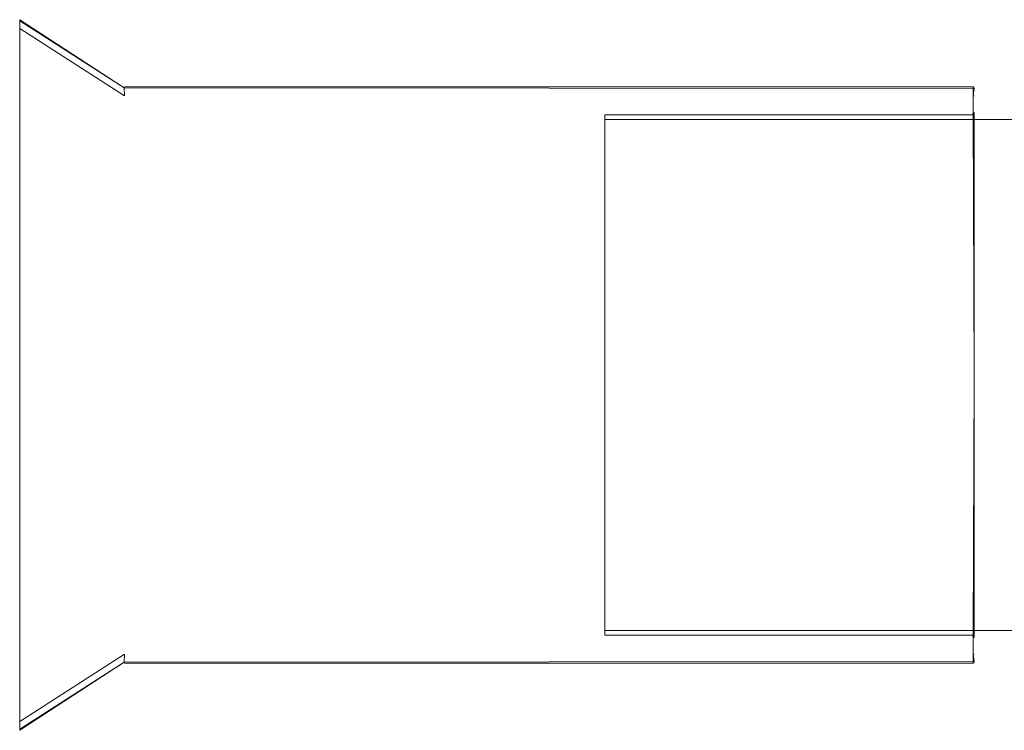
# Model space of a CAD drawing. Extents: x 0 to 885, y -917 to 0.
# Drawn here: x 0 to 48, y -885 to -850 of the extents above; entities that cross this region are included whole.
import ezdxf

# ---------------------------------------------------------------- set-up
doc = ezdxf.new("R2010")
doc.units = 0
doc.header["$MEASUREMENT"] = 0
doc.layers.add('CHROM', color=253, linetype='Continuous')

msp = doc.modelspace()

# ---------------------------------------------------------------- linework, layer by layer
at = {"layer": 'CHROM', "lineweight": 0}
for points, invisible_edges in [([(5.093, -853.717, 0.099), (0, -850.452, 0.099), (0, -850.452, 1.05), (5.093, -853.717, 1.05)], 13), ([(5.093, -853.717, 1.05), (0, -850.452, 1.05), (0, -850.466, 3.057), (5.08, -853.763, 3.089)], 9), ([(5.079, -853.768, 0.013), (0, -850.51, 0.013), (0, -850.452, 0.099), (5.093, -853.717, 0.099)], 5), ([(5.093, -853.717, 1949.9), (5.093, -853.717, 1948.95), (0, -850.453, 1948.95), (0, -850.453, 1949.9)], 11), ([(5.093, -853.717, 1948.95), (5.08, -853.763, 1946.91), (0, -850.467, 1946.943), (0, -850.453, 1948.95)], 9), ([(5.079, -853.768, 1949.986), (5.093, -853.717, 1949.9), (0, -850.453, 1949.9), (0, -850.511, 1949.986)], 11), ([(0, -850.466, 3.057), (0, -850.557, 3.101), (5.08, -853.763, 3.089), (0, -850.466, 3.057)], 14), ([(5.08, -853.763, 1946.91), (0, -850.557, 1946.898), (0, -850.467, 1946.943), (5.08, -853.763, 1946.91)], 13), ([(5.093, -854.152, 0), (0, -850.887, 0), (0, -850.51, 0.013), (5.079, -853.768, 0.013)], 9), ([(5.093, -854.152, 1949.999), (5.079, -853.768, 1949.986), (0, -850.511, 1949.986), (0, -850.887, 1949.999)], 9), ([(0, -850.887, 1946.898), (0, -850.557, 1946.898), (5.08, -853.763, 1946.91), (5.093, -854.152, 1946.898)], 14), ([(0, -850.887, 3.101), (5.093, -854.152, 3.101), (5.08, -853.763, 3.089), (0, -850.557, 3.101)], 7), ([(5.093, -854.152, 1946.898), (5.093, -854.152, 973.014), (0, -850.887, 973.014), (0, -850.887, 1946.898)], 3), ([(5.093, -854.152, 1949.999), (0, -850.887, 1949.999), (0, -855.07, 1949.999), (5.093, -855.07, 1949.999)], 13), ([(5.093, -854.152, 3.101), (0, -850.887, 3.101), (0, -850.887, 973.014), (5.093, -854.152, 973.014)], 12), ([(5.093, -854.152, 0), (5.093, -855.069, 0), (0, -855.069, 0), (0, -850.887, 0)], 11), ([(5.093, -853.717, 1949.9), (5.079, -853.768, 1949.986), (46.42, -853.799, 1949.93), (46.357, -853.717, 1949.901)], 15), ([(5.093, -853.717, 0.099), (46.357, -853.717, 0.099), (46.42, -853.799, 0.069), (5.079, -853.768, 0.013)], 15), ([(46.357, -854.152, 1950), (46.42, -853.799, 1949.93), (5.079, -853.768, 1949.986), (5.093, -854.152, 1949.999)], 13), ([(46.357, -854.152, 0), (5.093, -854.152, 0), (5.079, -853.768, 0.013), (46.42, -853.799, 0.069)], 15), ([(46.357, -853.717, 1948.95), (46.357, -853.762, 1946.91), (5.08, -853.763, 1946.91), (5.093, -853.717, 1948.95)], 15), ([(46.357, -853.717, 1.05), (5.093, -853.717, 1.05), (5.08, -853.763, 3.089), (46.357, -853.762, 3.089)], 15), ([(5.093, -854.152, 1946.898), (5.08, -853.763, 1946.91), (46.357, -853.762, 1946.91), (46.357, -854.152, 1946.898)], 10), ([(5.093, -854.152, 3.101), (46.357, -854.152, 3.101), (46.357, -853.762, 3.089), (5.08, -853.763, 3.089)], 7), ([(46.357, -853.717, 1949.901), (46.357, -853.717, 1948.95), (5.093, -853.717, 1948.95), (5.093, -853.717, 1949.9)], 14), ([(46.357, -853.717, 0.099), (5.093, -853.717, 0.099), (5.093, -853.717, 1.05), (46.357, -853.717, 1.05)], 6), ([(46.357, -854.152, 1950), (5.093, -854.152, 1949.999), (5.093, -855.07, 1949.999), (46.357, -855.07, 1950)], 7), ([(46.357, -854.152, 1946.898), (46.42, -854.152, 973.014), (5.093, -854.152, 973.014), (5.093, -854.152, 1946.898)], 14), ([(46.357, -854.152, 0), (46.357, -855.069, 0), (5.093, -855.069, 0), (5.093, -854.152, 0)], 14), ([(46.357, -854.152, 3.101), (5.093, -854.152, 3.101), (5.093, -854.152, 973.014), (46.42, -854.152, 973.014)], 7), ([(46.357, -854.152, 1946.898), (46.42, -853.779, 1946.995), (46.357, -853.717, 1948.95), (46.42, -854.152, 1948.95)], 13), ([(46.357, -853.717, 1948.95), (46.357, -854.152, 1950), (46.42, -854.152, 1948.95), (46.357, -853.717, 1948.95)], 15), ([(46.42, -853.799, 1949.93), (46.357, -853.717, 1948.95), (46.357, -853.717, 1949.901), (46.42, -853.799, 1949.93)], 11), ([(46.357, -854.152, 1950), (46.357, -853.717, 1948.95), (46.42, -853.799, 1949.93), (46.357, -854.152, 1950)], 11), ([(46.357, -854.152, 3.101), (46.42, -854.152, 1.05), (46.357, -853.717, 1.05), (46.42, -853.779, 3.004)], 3), ([(46.357, -854.152, 0), (46.357, -853.717, 1.05), (46.42, -854.152, 1.05), (46.357, -854.152, 0)], 15), ([(46.357, -853.717, 0.099), (46.357, -854.152, 0), (46.42, -853.799, 0.069), (46.357, -853.717, 0.099)], 8), ([(46.357, -853.717, 1.05), (46.357, -854.152, 0), (46.357, -853.717, 0.099), (46.357, -853.717, 1.05)], 15), ([(46.357, -853.717, 1948.95), (46.42, -853.779, 1946.995), (46.357, -853.762, 1946.91), (46.357, -853.717, 1948.95)], 13), ([(46.357, -853.762, 3.089), (46.42, -853.779, 3.004), (46.357, -853.717, 1.05), (46.357, -853.762, 3.089)], 15), ([(46.42, -853.779, 1946.995), (46.357, -854.152, 1946.898), (46.357, -853.762, 1946.91), (46.42, -853.779, 1946.995)], 15), ([(46.357, -853.762, 3.089), (46.357, -854.152, 3.101), (46.42, -853.779, 3.004), (46.357, -853.762, 3.089)], 15), ([(46.42, -854.959, 1948.95), (46.42, -854.959, 1946.898), (46.357, -854.152, 1946.898), (46.42, -854.152, 1948.95)], 14), ([(46.405, -855.07, 1949.006), (46.357, -854.152, 1950), (46.357, -855.07, 1950), (46.405, -855.07, 1949.006)], 15), ([(46.357, -854.152, 1950), (46.405, -855.07, 1949.006), (46.42, -854.152, 1948.95), (46.357, -854.152, 1950)], 15), ([(46.42, -854.958, 1.05), (46.42, -854.152, 1.05), (46.357, -854.152, 3.101), (46.42, -854.958, 3.101)], 7), ([(46.357, -854.152, 0), (46.405, -855.069, 0.994), (46.357, -855.069, 0), (46.357, -854.152, 0)], 15), ([(46.42, -854.958, 1.05), (46.357, -854.152, 0), (46.42, -854.152, 1.05), (46.42, -854.958, 1.05)], 15), ([(46.405, -855.069, 0.994), (46.357, -854.152, 0), (46.42, -854.958, 1.05), (46.405, -855.069, 0.994)], 11), ([(46.42, -854.959, 1946.898), (46.42, -854.959, 973.014), (46.42, -854.152, 973.014), (46.357, -854.152, 1946.898)], 14), ([(46.42, -854.958, 3.101), (46.357, -854.152, 3.101), (46.42, -854.152, 973.014), (46.42, -854.959, 973.014)], 7), ([(46.42, -854.152, 1948.95), (46.405, -855.07, 1949.006), (46.42, -854.959, 1948.95), (46.42, -854.152, 1948.95)], 13), ([(5.093, -855.069, 0), (5.093, -867.724, 0), (0, -867.725, 0), (0, -855.069, 0)], 11), ([(5.093, -855.07, 1949.999), (0, -855.07, 1949.999), (0, -867.725, 1949.999), (5.093, -867.724, 1949.999)], 13), ([(46.357, -855.069, 0), (46.42, -867.725, 0.062), (5.093, -867.724, 0), (5.093, -855.069, 0)], 15), ([(46.357, -855.07, 1950), (5.093, -855.07, 1949.999), (5.093, -867.724, 1949.999), (46.42, -867.725, 1949.937)], 15), ([(46.308, -855.07, 1946.898), (28.448, -855.07, 1946.898), (28.448, -855.069, 973.014), (46.308, -855.069, 973.014)], 13), ([(28.448, -855.07, 1946.898), (28.448, -855.301, 1946.898), (28.448, -855.301, 973.014), (28.448, -855.069, 973.014)], 15), ([(46.308, -855.069, 3.101), (46.308, -855.069, 973.014), (28.448, -855.069, 973.014), (28.448, -855.069, 3.101)], 11), ([(46.308, -867.725, 1.05), (46.308, -855.069, 1.05), (28.448, -855.069, 1.05), (28.448, -867.725, 1.05)], 9), ([(28.448, -867.725, 1.05), (28.448, -855.069, 1.05), (28.448, -855.301, 1.321), (28.448, -867.725, 1.321)], 15), ([(46.308, -855.069, 1.05), (46.308, -855.069, 3.101), (28.448, -855.069, 3.101), (28.448, -855.069, 1.05)], 11), ([(28.448, -855.069, 3.101), (28.448, -855.069, 973.014), (28.448, -855.301, 973.014), (28.448, -855.301, 3.101)], 15), ([(28.448, -855.069, 1.05), (28.448, -855.069, 3.101), (28.448, -855.301, 3.101), (28.448, -855.301, 1.321)], 15), ([(46.308, -867.725, 1948.95), (28.448, -867.725, 1948.95), (28.448, -855.07, 1948.95), (46.308, -855.07, 1948.95)], 9), ([(28.448, -867.725, 1948.95), (28.448, -867.725, 1948.678), (28.448, -855.301, 1948.678), (28.448, -855.07, 1948.95)], 15), ([(46.308, -855.07, 1948.95), (28.448, -855.07, 1948.95), (28.448, -855.07, 1946.898), (46.308, -855.07, 1946.898)], 13), ([(28.448, -855.07, 1948.95), (28.448, -855.301, 1948.678), (28.448, -855.301, 1946.898), (28.448, -855.07, 1946.898)], 15), ([(46.42, -854.958, 1.05), (46.308, -855.069, 1.05), (46.405, -855.069, 0.994), (46.42, -854.958, 1.05)], 14), ([(46.42, -854.958, 3.101), (46.42, -854.959, 973.014), (46.308, -855.069, 973.014), (46.308, -855.069, 3.101)], 15), ([(46.308, -855.069, 3.101), (46.308, -855.069, 1.05), (46.42, -854.958, 1.05), (46.42, -854.958, 3.101)], 15), ([(46.405, -855.07, 1949.006), (46.308, -855.07, 1948.95), (46.42, -854.959, 1948.95), (46.405, -855.07, 1949.006)], 13), ([(46.42, -854.959, 1946.898), (46.308, -855.07, 1946.898), (46.308, -855.069, 973.014), (46.42, -854.959, 973.014)], 15), ([(46.308, -855.07, 1946.898), (46.42, -854.959, 1946.898), (46.42, -854.959, 1948.95), (46.308, -855.07, 1948.95)], 15), ([(46.308, -855.069, 1.05), (46.308, -867.725, 1.05), (46.405, -867.725, 0.994), (46.405, -855.069, 0.994)], 15), ([(46.308, -855.07, 1948.95), (46.405, -855.07, 1949.006), (46.405, -867.725, 1949.006), (46.308, -867.725, 1948.95)], 15), ([(46.42, -867.725, 0.062), (46.357, -855.069, 0), (46.405, -855.069, 0.994), (46.405, -867.725, 0.994)], 10), ([(46.42, -867.725, 1949.937), (46.405, -867.725, 1949.006), (46.405, -855.07, 1949.006), (46.357, -855.07, 1950)], 5), ([(28.448, -855.301, 1948.678), (50.504, -855.301, 1948.678), (50.504, -855.301, 1946.898), (28.448, -855.301, 1946.898)], 4), ([(28.448, -867.725, 1948.678), (50.504, -867.725, 1948.678), (50.504, -855.301, 1948.678), (28.448, -855.301, 1948.678)], 5), ([(28.448, -855.301, 3.101), (28.448, -855.301, 973.014), (50.504, -855.301, 973.014), (50.504, -855.301, 3.101)], 10), ([(28.448, -855.301, 1.321), (28.448, -855.301, 3.101), (50.504, -855.301, 3.101), (50.504, -855.301, 1.321)], 10), ([(28.448, -867.725, 1.321), (28.448, -855.301, 1.321), (50.504, -855.301, 1.321), (50.504, -867.725, 1.321)], 10), ([(5.093, -880.379, 1949.999), (5.093, -867.724, 1949.999), (0, -867.725, 1949.999), (0, -880.379, 1949.999)], 11), ([(5.093, -880.379, 0), (0, -880.379, 0), (0, -867.725, 0), (5.093, -867.724, 0)], 13), ([(46.357, -880.379, 1950), (46.42, -867.725, 1949.937), (5.093, -867.724, 1949.999), (5.093, -880.379, 1949.999)], 15), ([(46.357, -880.379, 0), (5.093, -880.379, 0), (5.093, -867.724, 0), (46.42, -867.725, 0.062)], 15), ([(28.448, -867.725, 1948.678), (28.448, -880.149, 1948.678), (50.504, -880.149, 1948.678), (50.504, -867.725, 1948.678)], 10), ([(28.448, -867.725, 1.321), (50.504, -867.725, 1.321), (50.504, -880.148, 1.321), (28.448, -880.148, 1.321)], 5), ([(46.308, -867.725, 1948.95), (46.308, -880.379, 1948.95), (28.448, -880.379, 1948.95), (28.448, -867.725, 1948.95)], 9), ([(28.448, -867.725, 1948.95), (28.448, -880.379, 1948.95), (28.448, -880.149, 1948.678), (28.448, -867.725, 1948.678)], 15), ([(46.308, -867.725, 1.05), (28.448, -867.725, 1.05), (28.448, -880.379, 1.05), (46.308, -880.379, 1.05)], 9), ([(28.448, -867.725, 1.05), (28.448, -867.725, 1.321), (28.448, -880.148, 1.321), (28.448, -880.379, 1.05)], 15), ([(46.308, -880.379, 1948.95), (46.308, -867.725, 1948.95), (46.405, -867.725, 1949.006), (46.405, -880.379, 1949.006)], 15), ([(46.308, -880.379, 1.05), (46.405, -880.379, 0.994), (46.405, -867.725, 0.994), (46.308, -867.725, 1.05)], 15), ([(46.42, -867.725, 1949.937), (46.357, -880.379, 1950), (46.405, -880.379, 1949.006), (46.405, -867.725, 1949.006)], 10), ([(46.42, -867.725, 0.062), (46.405, -867.725, 0.994), (46.405, -880.379, 0.994), (46.357, -880.379, 0)], 5), ([(5.093, -881.297, 1949.999), (5.093, -880.379, 1949.999), (0, -880.379, 1949.999), (0, -884.562, 1949.999)], 11), ([(5.093, -881.297, 0), (0, -884.562), (0, -880.379, 0), (5.093, -880.379, 0)], 13), ([(46.357, -881.297, 1950), (46.357, -880.379, 1950), (5.093, -880.379, 1949.999), (5.093, -881.297, 1949.999)], 14), ([(46.357, -881.297, 0), (5.093, -881.297, 0), (5.093, -880.379, 0), (46.357, -880.379, 0)], 7), ([(28.448, -880.149, 1946.898), (28.448, -880.148, 973.014), (50.504, -880.148, 973.014), (50.504, -880.149, 1946.898)], 10), ([(28.448, -880.148, 3.101), (50.504, -880.148, 3.101), (50.504, -880.148, 973.014), (28.448, -880.148, 973.014)], 5), ([(28.448, -880.148, 1.321), (50.504, -880.148, 1.321), (50.504, -880.148, 3.101), (28.448, -880.148, 3.101)], 4), ([(28.448, -880.379, 1946.898), (28.448, -880.379, 973.014), (28.448, -880.148, 973.014), (28.448, -880.149, 1946.898)], 15), ([(28.448, -880.379, 3.101), (28.448, -880.148, 3.101), (28.448, -880.148, 973.014), (28.448, -880.379, 973.014)], 15), ([(28.448, -880.379, 1.05), (28.448, -880.148, 1.321), (28.448, -880.148, 3.101), (28.448, -880.379, 3.101)], 15), ([(28.448, -880.149, 1948.678), (28.448, -880.149, 1946.898), (50.504, -880.149, 1946.898), (50.504, -880.149, 1948.678)], 2), ([(28.448, -880.379, 1948.95), (28.448, -880.379, 1946.898), (28.448, -880.149, 1946.898), (28.448, -880.149, 1948.678)], 15), ([(46.308, -880.379, 1946.898), (46.308, -880.379, 973.014), (28.448, -880.379, 973.014), (28.448, -880.379, 1946.898)], 11), ([(46.308, -880.379, 1948.95), (46.308, -880.379, 1946.898), (28.448, -880.379, 1946.898), (28.448, -880.379, 1948.95)], 11), ([(46.308, -880.379, 3.101), (28.448, -880.379, 3.101), (28.448, -880.379, 973.014), (46.308, -880.379, 973.014)], 13), ([(46.308, -880.379, 1.05), (28.448, -880.379, 1.05), (28.448, -880.379, 3.101), (46.308, -880.379, 3.101)], 13), ([(46.42, -880.491, 1948.95), (46.308, -880.379, 1948.95), (46.405, -880.379, 1949.006), (46.42, -880.491, 1948.95)], 13), ([(46.42, -880.491, 1946.898), (46.42, -880.491, 973.014), (46.308, -880.379, 973.014), (46.308, -880.379, 1946.898)], 15), ([(46.308, -880.379, 1946.898), (46.308, -880.379, 1948.95), (46.42, -880.491, 1948.95), (46.42, -880.491, 1946.898)], 15), ([(46.405, -880.379, 0.994), (46.308, -880.379, 1.05), (46.42, -880.491, 1.05), (46.405, -880.379, 0.994)], 13), ([(46.42, -880.491, 3.101), (46.308, -880.379, 3.101), (46.308, -880.379, 973.014), (46.42, -880.491, 973.014)], 15), ([(46.308, -880.379, 3.101), (46.42, -880.491, 3.101), (46.42, -880.491, 1.05), (46.308, -880.379, 1.05)], 15), ([(46.357, -881.297, 1950), (46.405, -880.379, 1949.006), (46.357, -880.379, 1950), (46.357, -881.297, 1950)], 15), ([(46.405, -880.379, 1949.006), (46.357, -881.297, 1950), (46.42, -880.491, 1948.95), (46.405, -880.379, 1949.006)], 15), ([(46.405, -880.379, 0.994), (46.357, -881.297, 0), (46.357, -880.379, 0), (46.405, -880.379, 0.994)], 15), ([(46.357, -881.297, 0), (46.405, -880.379, 0.994), (46.42, -881.297, 1.05), (46.357, -881.297, 0)], 15), ([(46.42, -881.297, 1.05), (46.405, -880.379, 0.994), (46.42, -880.491, 1.05), (46.42, -881.297, 1.05)], 13), ([(46.42, -880.491, 1948.95), (46.42, -881.297, 1948.95), (46.357, -881.297, 1946.898), (46.42, -880.491, 1946.898)], 15), ([(46.42, -880.491, 1948.95), (46.357, -881.297, 1950), (46.42, -881.297, 1948.95), (46.42, -880.491, 1948.95)], 15), ([(46.42, -880.491, 1.05), (46.42, -880.491, 3.101), (46.357, -881.297, 3.101), (46.42, -881.297, 1.05)], 15), ([(46.42, -880.491, 1946.898), (46.357, -881.297, 1946.898), (46.42, -881.297, 973.014), (46.42, -880.491, 973.014)], 15), ([(46.42, -880.491, 3.101), (46.42, -880.491, 973.014), (46.42, -881.297, 973.014), (46.357, -881.297, 3.101)], 15), ([(5.093, -881.297, 1946.898), (0, -884.562, 1946.898), (0, -884.562, 973.014), (5.093, -881.297, 973.014)], 12), ([(5.093, -881.297, 3.101), (5.093, -881.297, 973.014), (0, -884.562, 973.014), (0, -884.562, 3.101)], 3), ([(5.093, -881.297, 1949.999), (0, -884.562, 1949.999), (0, -884.937, 1949.986), (5.078, -881.681, 1949.986)], 9), ([(0, -884.562, 1946.898), (5.093, -881.297, 1946.898), (5.08, -881.686, 1946.91), (0, -884.891, 1946.898)], 7), ([(5.093, -881.297, 0), (5.078, -881.68, 0.013), (0, -884.937, 0.013), (0, -884.562)], 9), ([(0, -884.562, 3.101), (0, -884.891, 3.101), (5.08, -881.685, 3.089), (5.093, -881.297, 3.101)], 14), ([(46.357, -881.297, 1950), (5.093, -881.297, 1949.999), (5.078, -881.681, 1949.986), (46.42, -881.65, 1949.93)], 15), ([(46.357, -881.297, 0), (46.42, -881.649, 0.069), (5.078, -881.68, 0.013), (5.093, -881.297, 0)], 15), ([(5.093, -881.297, 1946.898), (46.357, -881.297, 1946.898), (46.357, -881.688, 1946.91), (5.08, -881.686, 1946.91)], 7), ([(5.093, -881.297, 3.101), (5.08, -881.685, 3.089), (46.357, -881.687, 3.089), (46.357, -881.297, 3.101)], 10), ([(46.357, -881.297, 1946.898), (5.093, -881.297, 1946.898), (5.093, -881.297, 973.014), (46.42, -881.297, 973.014)], 7), ([(46.357, -881.297, 3.101), (46.42, -881.297, 973.014), (5.093, -881.297, 973.014), (5.093, -881.297, 3.101)], 14), ([(46.357, -881.297, 1946.898), (46.42, -881.297, 1948.95), (46.357, -881.731, 1948.95), (46.42, -881.67, 1946.995)], 3), ([(46.357, -881.297, 1950), (46.357, -881.731, 1948.95), (46.42, -881.297, 1948.95), (46.357, -881.297, 1950)], 15), ([(46.357, -881.731, 1949.901), (46.357, -881.297, 1950), (46.42, -881.65, 1949.93), (46.357, -881.731, 1949.901)], 8), ([(46.357, -881.731, 1948.95), (46.357, -881.297, 1950), (46.357, -881.731, 1949.901), (46.357, -881.731, 1948.95)], 15), ([(46.357, -881.297, 3.101), (46.42, -881.669, 3.004), (46.357, -881.731, 1.05), (46.42, -881.297, 1.05)], 13), ([(46.357, -881.731, 1.05), (46.357, -881.297, 0), (46.42, -881.297, 1.05), (46.357, -881.731, 1.05)], 15), ([(46.357, -881.297, 0), (46.357, -881.731, 1.05), (46.42, -881.649, 0.069), (46.357, -881.297, 0)], 11), ([(46.357, -881.688, 1946.91), (46.357, -881.297, 1946.898), (46.42, -881.67, 1946.995), (46.357, -881.688, 1946.91)], 15), ([(46.42, -881.669, 3.004), (46.357, -881.297, 3.101), (46.357, -881.687, 3.089), (46.42, -881.669, 3.004)], 15), ([(5.078, -881.68, 0.013), (5.093, -881.731, 0.099), (0, -884.996, 0.099), (0, -884.937, 0.013)], 11), ([(5.078, -881.681, 1949.986), (0, -884.937, 1949.986), (0, -884.996, 1949.9), (5.093, -881.731, 1949.9)], 13), ([(5.093, -881.731, 1.05), (5.08, -881.685, 3.089), (0, -884.982, 3.057), (0, -884.996, 1.05)], 9), ([(5.08, -881.685, 3.089), (0, -884.891, 3.101), (0, -884.982, 3.057), (5.08, -881.685, 3.089)], 13), ([(5.093, -881.731, 1948.95), (0, -884.996, 1948.95), (0, -884.982, 1946.943), (5.08, -881.686, 1946.91)], 9), ([(0, -884.982, 1946.943), (0, -884.891, 1946.898), (5.08, -881.686, 1946.91), (0, -884.982, 1946.943)], 14), ([(5.093, -881.731, 1949.9), (0, -884.996, 1949.9), (0, -884.996, 1948.95), (5.093, -881.731, 1948.95)], 13), ([(5.093, -881.731, 0.099), (5.093, -881.731, 1.05), (0, -884.996, 1.05), (0, -884.996, 0.099)], 11), ([(5.093, -881.731, 0.099), (5.078, -881.68, 0.013), (46.42, -881.649, 0.069), (46.357, -881.731, 0.099)], 13), ([(5.093, -881.731, 1949.9), (46.357, -881.731, 1949.901), (46.42, -881.65, 1949.93), (5.078, -881.681, 1949.986)], 7), ([(46.357, -881.731, 1.05), (46.357, -881.687, 3.089), (5.08, -881.685, 3.089), (5.093, -881.731, 1.05)], 15), ([(46.357, -881.731, 1948.95), (5.093, -881.731, 1948.95), (5.08, -881.686, 1946.91), (46.357, -881.688, 1946.91)], 15), ([(46.357, -881.731, 1949.901), (5.093, -881.731, 1949.9), (5.093, -881.731, 1948.95), (46.357, -881.731, 1948.95)], 6), ([(46.357, -881.731, 0.099), (46.357, -881.731, 1.05), (5.093, -881.731, 1.05), (5.093, -881.731, 0.099)], 14), ([(46.42, -881.649, 0.069), (46.357, -881.731, 1.05), (46.357, -881.731, 0.099), (46.42, -881.649, 0.069)], 11), ([(46.357, -881.731, 1.05), (46.42, -881.669, 3.004), (46.357, -881.687, 3.089), (46.357, -881.731, 1.05)], 13), ([(46.357, -881.688, 1946.91), (46.42, -881.67, 1946.995), (46.357, -881.731, 1948.95), (46.357, -881.688, 1946.91)], 15)]:
    msp.add_3dface(points, dxfattribs=dict(at, invisible_edges=invisible_edges))
msp.add_3dface([(28.448, -855.301, 1946.898), (50.504, -855.301, 1946.898), (50.504, -855.301, 973.014), (28.448, -855.301, 973.014)], dxfattribs=at)

doc.saveas('drawing.dxf')
